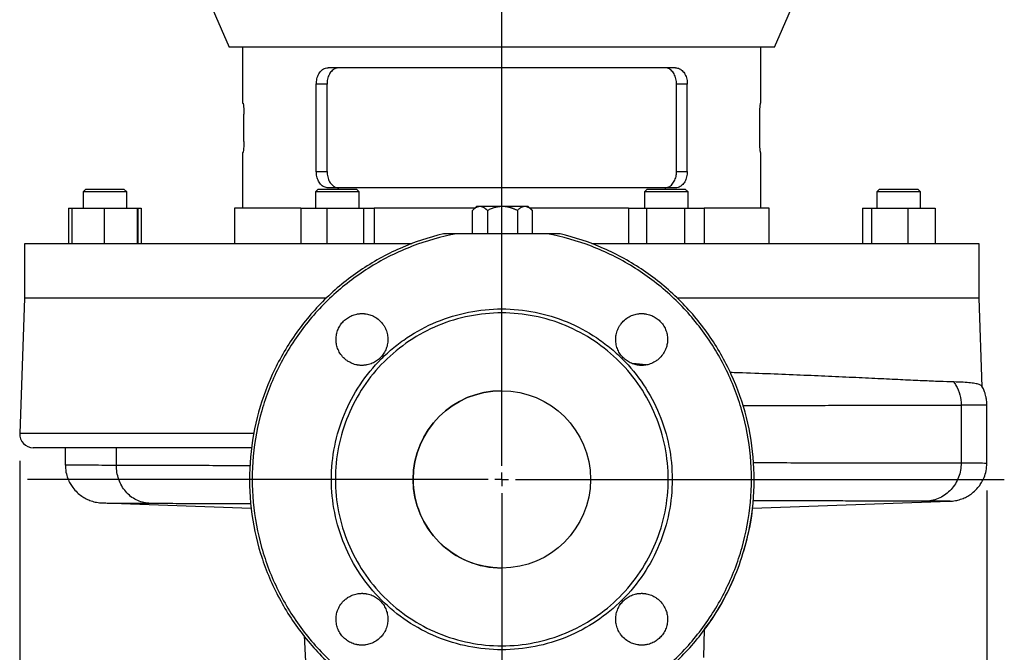
# Model space of a CAD drawing. Units: millimetres. Extents: x -4 to 213, y 0 to 297.
# Drawn here: x 132 to 168, y 135 to 158 of the extents above; entities that cross this region are included whole.
import ezdxf

# ---------------------------------------------------------------- set-up
doc = ezdxf.new("R2010")
doc.units = ezdxf.units.MM
doc.layers.add('FORMAT', color=7, linetype='Continuous')
doc.styles.add('SLDTEXTSTYLE0', font='TXT', dxfattribs={"width": 0.605})
doc.dimstyles.new('SLDDIMSTYLE1', dxfattribs={"dimtxt": 2.5, "dimasz": 2.5, "dimexe": 0, "dimexo": 0.0625, "dimtad": 1, "dimdec": 0, "dimlfac": 10, "dimrnd": 1e-09, "dimzin": 12, "dimdsep": 46, "dimtxsty": 'SLDTEXTSTYLE0', "dimblk1": 'CLOSED', "dimblk2": 'CLOSED', "dimsah": 1, "dimcen": 0.09, "dimadec": 0, "dimazin": 3, "dimtfac": 1, "dimtdec": 0, "dimtofl": 0, "dimtmove": 0, "dimatfit": 3, "dimldrblk": 'CLOSED', "dimfxl": 0, "dimfrac": 2, "dimtolj": 1, "dimtzin": 12, "dimarcsym": 0})

# ---------------------------------------------------------------- blocks, each defined once
blk = doc.blocks.new('_Closed')
at = {"color": 0, "linetype": 'ByBlock', "lineweight": -2}
for p, q in [((-1, 0.166667), (0, 0)), ((-1, 0.166667), (-1, -0.166667)), ((0, 0), (-1, -0.166667)), ((0, 0), (-1, 0))]:
    blk.add_line(p, q, dxfattribs=at)
blk = doc.blocks.new('_D_3')
at = {"layer": 'FORMAT', "color": 7}
for p, q in [((167.311, 141.085), (167.311, 122.237)), ((149.528, 129.503), (149.528, 122.237)), ((149.528, 122.987), (167.311, 122.987))]:
    blk.add_line(p, q, dxfattribs=at)
at = {"layer": 'FORMAT', "color": 7, "xscale": 2.5, "yscale": 2.5, "rotation": 180.0000000000004}
blk.add_blockref('_Closed', (149.528, 122.987, 0), dxfattribs=at)
at = {"layer": 'FORMAT', "color": 7, "xscale": 2.5, "yscale": 2.5}
blk.add_blockref('_Closed', (167.311, 122.987, 0), dxfattribs=at)
at = {"layer": 'FORMAT', "color": 7, "insert": (156.07, 126.209), "char_height": 2.5, "attachment_point": 1, "style": 'SLDTEXTSTYLE0'}
blk.add_mtext('178', dxfattribs=at)
blk = doc.blocks.new('_D_4')
at = {"layer": 'FORMAT', "color": 7}
for p, q in [((131.855, 142.166), (131.855, 122.237)), ((149.528, 129.503), (149.528, 122.237)), ((149.528, 122.987), (131.855, 122.987))]:
    blk.add_line(p, q, dxfattribs=at)
at = {"layer": 'FORMAT', "color": 7, "xscale": 2.5, "yscale": 2.5, "rotation": 180.0000000000004}
blk.add_blockref('_Closed', (131.855, 122.987, 0), dxfattribs=at)
at = {"layer": 'FORMAT', "color": 7, "xscale": 2.5, "yscale": 2.5}
blk.add_blockref('_Closed', (149.528, 122.987, 0), dxfattribs=at)
at = {"layer": 'FORMAT', "color": 7, "insert": (138.343, 126.209), "char_height": 2.5, "attachment_point": 1, "style": 'SLDTEXTSTYLE0'}
blk.add_mtext('177', dxfattribs=at)
blk = doc.blocks.new('SW_CENTERMARKSYMBOL_0')
at = {"layer": 'FORMAT', "color": 0}
for p, q in [((0, 0.5), (0, 57.47)), ((-0.5, 0), (-17.382, 0)), ((0, 0), (-0.25, 0)), ((0, 0), (0, 0.25)), ((0, 0), (0, -0.25)), ((0, 0), (0.25, 0)), ((0.5, 0), (18.421, 0)), ((0, -0.5), (0, -10.984))]:
    blk.add_line(p, q, dxfattribs=at)

msp = doc.modelspace()

# ---------------------------------------------------------------- linework, layer by layer
at = {"color": 7, "linetype": 'Continuous', "lineweight": 25}
for p, q in [((138.2716, 160.2224), (139.5283, 157.3224)), ((159.5283, 157.3224), (160.7849, 160.2224)), ((149.5283, 157.3224), (139.5283, 157.3224)), ((140.0283, 157.3224), (140.0283, 155.2724)), ((159.5283, 157.3224), (149.5283, 157.3224)), ((159.0283, 155.2724), (159.0283, 157.3224)), ((155.8957, 156.5724), (143.1608, 156.5724)), ((142.7283, 152.7724), (142.7283, 155.9724)), ((143.122, 155.9724), (142.7283, 155.9724)), ((143.122, 152.7724), (143.122, 155.9724)), ((155.9346, 152.7724), (155.9346, 155.9724)), ((156.3283, 155.9724), (155.9346, 155.9724)), ((156.3283, 152.7724), (156.3283, 155.9724)), ((140.0283, 155.2724), (140.0415, 155.2724)), ((159.0283, 155.2724), (159.015, 155.2724)), ((140.071, 153.8724), (140.071, 154.8724)), ((158.9855, 153.8724), (158.9855, 154.8724)), ((140.0283, 153.4724), (140.0283, 151.4224)), ((140.0283, 153.4724), (140.0415, 153.4724)), ((159.0283, 153.4724), (159.015, 153.4724)), ((159.0283, 151.4224), (159.0283, 153.4724)), ((142.7283, 152.7724), (143.122, 152.7724)), ((155.9346, 152.7724), (156.3283, 152.7724)), ((134.2772, 152.1224), (134.1772, 152.0224)), ((134.1772, 152.0224), (134.1772, 151.4224)), ((134.9772, 152.0224), (134.1772, 152.0224)), ((134.2772, 152.1224), (134.9772, 152.1224)), ((134.9772, 152.1224), (135.6772, 152.1224)), ((135.7772, 152.0224), (134.9772, 152.0224)), ((135.7772, 152.0224), (135.6772, 152.1224)), ((135.7772, 151.4224), (135.7772, 152.0224)), ((142.801, 152.1224), (142.701, 152.0224)), ((142.701, 152.0224), (142.701, 151.4224)), ((144.0667, 152.0224), (142.701, 152.0224)), ((142.801, 152.1224), (143.996, 152.1224)), ((155.8957, 152.1724), (143.1608, 152.1724)), ((143.996, 152.1224), (144.201, 152.1224)), ((144.301, 152.0224), (144.0667, 152.0224)), ((144.301, 152.0224), (144.201, 152.1224)), ((144.301, 151.4224), (144.301, 152.0224)), ((154.8555, 152.1224), (154.7555, 152.0224)), ((154.7555, 152.0224), (154.7555, 151.4224)), ((156.3555, 152.0224), (154.7555, 152.0224)), ((154.8555, 152.1224), (156.2555, 152.1224)), ((156.3555, 152.0224), (156.2555, 152.1224)), ((156.3555, 151.4224), (156.3555, 152.0224)), ((163.3794, 152.1224), (163.2794, 152.0224)), ((163.2794, 152.0224), (163.2794, 151.4224)), ((164.8794, 152.0224), (163.2794, 152.0224)), ((163.3794, 152.1224), (164.7794, 152.1224)), ((164.8794, 152.0224), (164.7794, 152.1224)), ((164.8794, 151.4224), (164.8794, 152.0224)), ((133.6464, 151.4224), (133.6464, 150.1224)), ((133.6464, 151.4224), (133.7632, 151.4224)), ((133.7632, 151.4224), (133.7632, 150.1224)), ((133.7632, 151.4224), (134.9487, 151.4224)), ((134.9487, 151.4224), (134.9487, 150.1224)), ((134.9487, 151.4224), (136.1627, 151.4224)), ((136.1627, 151.4224), (136.1627, 150.1224)), ((136.1627, 151.4224), (136.1911, 151.4224)), ((136.1911, 151.4224), (136.1911, 150.1224)), ((136.1911, 151.4224), (136.3079, 151.4224)), ((136.3079, 151.4224), (136.3079, 150.1224)), ((139.7283, 151.4224), (139.7283, 150.1224)), ((142.1555, 151.4224), (139.7283, 151.4224)), ((142.1555, 151.4224), (142.1555, 150.1224)), ((142.1555, 151.4224), (143.115, 151.4224)), ((143.115, 151.4224), (143.115, 150.1224)), ((143.115, 151.4224), (144.4605, 151.4224)), ((144.4605, 151.4224), (144.4605, 150.1224)), ((144.4605, 151.4224), (144.8465, 151.4224)), ((144.8465, 151.4224), (144.8465, 150.1224)), ((148.5349, 151.4224), (144.8465, 151.4224)), ((148.6003, 151.4878), (148.4519, 151.3394)), ((148.4526, 150.4871), (148.4526, 151.3401)), ((149.0011, 151.3401), (149.0011, 150.4871)), ((150.0981, 151.3401), (150.0981, 150.4871)), ((150.6473, 151.3394), (150.4989, 151.4878)), ((154.1702, 151.4224), (150.5643, 151.4224)), ((150.6466, 151.3401), (150.6466, 150.4871)), ((154.1702, 151.4224), (154.1702, 150.1224)), ((154.1702, 151.4224), (154.8382, 151.4224)), ((154.8382, 151.4224), (154.8382, 150.1224)), ((154.8382, 151.4224), (156.2236, 151.4224)), ((156.2236, 151.4224), (156.2236, 150.1224)), ((156.2236, 151.4224), (156.9409, 151.4224)), ((156.9409, 151.4224), (156.9409, 150.1224)), ((159.3283, 151.4224), (156.9409, 151.4224)), ((159.3283, 150.1224), (159.3283, 151.4224)), ((162.7486, 151.4224), (162.7486, 150.1224)), ((162.7486, 151.4224), (163.0797, 151.4224)), ((163.0797, 151.4224), (163.0797, 150.1224)), ((163.0797, 151.4224), (164.4104, 151.4224)), ((164.4104, 151.4224), (164.4104, 150.1224)), ((164.4104, 151.4224), (165.4101, 151.4224)), ((165.4101, 151.4224), (165.4101, 150.1224)), ((132.0283, 150.1224), (132.0283, 148.1224)), ((146.2264, 150.1224), (132.0283, 150.1224)), ((167.0283, 150.1224), (152.8301, 150.1224)), ((167.0283, 148.1224), (167.0283, 150.1224)), ((132.0283, 148.1224), (131.8552, 143.1658)), ((143.1029, 148.1224), (132.0283, 148.1224)), ((167.0283, 148.1224), (155.9505, 148.1224)), ((167.1416, 144.8781), (167.0283, 148.1224)), ((154.6604, 145.6992), (154.3533, 145.7176)), ((166.3668, 144.2078), (166.3668, 142.0889)), ((167.3105, 142.0715), (167.3105, 144.2174)), ((140.3426, 142.6487), (132.3546, 142.6487)), ((133.5259, 142.6487), (133.5259, 142.0108)), ((135.3983, 142.0112), (135.3983, 142.6487)), ((134.8992, 140.6229), (140.3398, 140.4329)), ((158.7167, 140.4329), (165.9408, 140.6852)), ((142.2776, 135.7705), (142.5283, 130.9869)), ((156.9323, 134.9592), (156.9596, 136.0024))]:
    msp.add_line(p, q, dxfattribs=at)
at = {"color": 8, "linetype": 'Continuous', "lineweight": 25}
msp.add_line((140.4466, 143.1658), (131.8552, 143.1658), dxfattribs=at)
at = {"color": 7, "linetype": 'Continuous', "lineweight": 25}
msp.add_circle((149.5286, 141.4871), 3.25, dxfattribs=at)
for centre, radius, start, end in [((149.5286, 141.4871), 3.25, 90, 179.99995), ((132.3546, 143.1484), 0.4997, 178, 270), ((149.5286, 141.4871), 3.25, 179.99995, 270)]:
    msp.add_arc(centre, radius, start, end, dxfattribs=at)
for points, knots in [([(142.7283, 155.9724), (142.7329, 156.0398), (142.7421, 156.1747), (142.8147, 156.3545), (142.9232, 156.4901), (143.0455, 156.5621), (143.128, 156.5694), (143.1608, 156.5724)], [0, 0, 0, 0, 0.2146008, 0.4292025, 0.6437658, 0.85818, 1, 1, 1, 1]), ([(143.5554, 156.5724), (143.5054, 156.5658), (143.4056, 156.5525), (143.276, 156.4494), (143.1797, 156.2974), (143.1292, 156.1286), (143.124, 156.0169), (143.122, 155.9724)], [0, 0, 0, 0, 0.2145582, 0.4291304, 0.6434512, 0.8578838, 1, 1, 1, 1]), ([(155.9346, 155.9724), (155.93, 156.0398), (155.9207, 156.1747), (155.8481, 156.3545), (155.7395, 156.4901), (155.617, 156.5621), (155.5342, 156.5694), (155.5012, 156.5724)], [0, 0, 0, 0, 0.214589, 0.429179, 0.6437257, 0.8581045, 1, 1, 1, 1]), ([(155.8957, 156.5724), (155.9455, 156.5657), (156.045, 156.5525), (156.1744, 156.4493), (156.2706, 156.2973), (156.3211, 156.1285), (156.3262, 156.0169), (156.3283, 155.9724)], [0, 0, 0, 0, 0.2145735, 0.4291593, 0.6435221, 0.8579841, 1, 1, 1, 1]), ([(140.0415, 155.2724), (140.0441, 155.2679), (140.0492, 155.2591), (140.0582, 155.1902), (140.0659, 155.0888), (140.0703, 154.9763), (140.0708, 154.9019), (140.071, 154.8724)], [0, 0, 0, 0, 0.2146404, 0.4292862, 0.6438329, 0.8584238, 1, 1, 1, 1]), ([(158.9855, 154.8724), (158.986, 154.9173), (158.9868, 155.0073), (158.9931, 155.1271), (159.0014, 155.2176), (159.0093, 155.2655), (159.0134, 155.2704), (159.015, 155.2724)], [0, 0, 0, 0, 0.2146525, 0.4293054, 0.6439413, 0.8585108, 1, 1, 1, 1]), ([(140.071, 153.8724), (140.0706, 153.8274), (140.0697, 153.7374), (140.0634, 153.6176), (140.0551, 153.5271), (140.0473, 153.4792), (140.0431, 153.4743), (140.0415, 153.4724)], [0, 0, 0, 0, 0.2146525, 0.4293054, 0.6439413, 0.8585108, 1, 1, 1, 1]), ([(159.015, 153.4724), (159.0125, 153.4768), (159.0074, 153.4856), (158.9984, 153.5545), (158.9907, 153.6559), (158.9862, 153.7684), (158.9857, 153.8428), (158.9855, 153.8724)], [0, 0, 0, 0, 0.2146404, 0.4292862, 0.6438329, 0.8584238, 1, 1, 1, 1]), ([(143.1608, 152.1724), (143.1111, 152.179), (143.0115, 152.1922), (142.8822, 152.2954), (142.786, 152.4474), (142.7355, 152.6162), (142.7303, 152.7279), (142.7283, 152.7724)], [0, 0, 0, 0, 0.2145735, 0.4291593, 0.6435221, 0.8579841, 1, 1, 1, 1]), ([(143.122, 152.7724), (143.1266, 152.7049), (143.1358, 152.57), (143.2085, 152.3902), (143.317, 152.2546), (143.4396, 152.1826), (143.5224, 152.1753), (143.5554, 152.1724)], [0, 0, 0, 0, 0.214589, 0.429179, 0.6437257, 0.8581045, 1, 1, 1, 1]), ([(155.5012, 152.1724), (155.5511, 152.179), (155.651, 152.1922), (155.7805, 152.2954), (155.8768, 152.4473), (155.9274, 152.6161), (155.9325, 152.7278), (155.9346, 152.7724)], [0, 0, 0, 0, 0.2145582, 0.4291304, 0.6434512, 0.8578838, 1, 1, 1, 1]), ([(156.3283, 152.7724), (156.3236, 152.7049), (156.3144, 152.57), (156.2418, 152.3902), (156.1334, 152.2546), (156.0111, 152.1826), (155.9286, 152.1753), (155.8957, 152.1724)], [0, 0, 0, 0, 0.2146008, 0.4292025, 0.6437658, 0.85818, 1, 1, 1, 1]), ([(148.7269, 151.4871), (148.7217, 151.487), (148.7114, 151.4868), (148.6959, 151.4852), (148.6804, 151.4827), (148.6648, 151.4791), (148.649, 151.4745), (148.6333, 151.4689), (148.6174, 151.4623), (148.6015, 151.4547), (148.5801, 151.4431), (148.553, 151.426), (148.5202, 151.4016), (148.4865, 151.373), (148.4641, 151.3512), (148.4526, 151.3401)], [0, 0, 0, 0, 0.0537692, 0.1078563, 0.1623185, 0.2172117, 0.2725907, 0.3285086, 0.3850172, 0.4421665, 0.500005, 0.6169453, 0.7390733, 0.8666747, 1, 1, 1, 1]), ([(148.7269, 151.4871), (148.7219, 151.4871), (148.7118, 151.4871), (148.6979, 151.4871), (148.6848, 151.4871), (148.6685, 151.487), (148.6504, 151.487), (148.6323, 151.4871), (148.62, 151.4871), (148.6124, 151.487), (148.6062, 151.487), (148.6008, 151.4871), (148.6, 151.4871), (148.5996, 151.4871)], [0, 0, 0, 0, 0.0614088, 0.1228178, 0.1842269, 0.2456365, 0.3684659, 0.4912943, 0.6187122, 0.6868079, 0.7456044, 0.8728028, 1, 1, 1, 1]), ([(149.0011, 151.3401), (148.9945, 151.3466), (148.9815, 151.3594), (148.962, 151.3772), (148.9427, 151.3938), (148.9237, 151.4089), (148.905, 151.4227), (148.8865, 151.435), (148.8648, 151.4482), (148.8397, 151.4611), (148.8112, 151.4727), (148.7829, 151.4809), (148.7548, 151.4861), (148.7361, 151.4867), (148.7269, 151.4871)], [0, 0, 0, 0, 0.0768723, 0.1518542, 0.2249887, 0.2963219, 0.3659037, 0.4337877, 0.5000318, 0.6036062, 0.7050879, 0.8047714, 0.9029671, 1, 1, 1, 1]), ([(149.5496, 151.4871), (149.5394, 151.4871), (149.5191, 151.4871), (149.4885, 151.4871), (149.4581, 151.4871), (149.4176, 151.487), (149.3673, 151.487), (149.307, 151.4871), (149.2471, 151.4871), (149.168, 151.487), (149.0921, 151.4871), (149.0205, 151.4871), (148.952, 151.487), (148.8739, 151.4871), (148.8059, 151.487), (148.7631, 151.4871), (148.7411, 151.4871), (148.7308, 151.4871), (148.7269, 151.4871)], [0, 0, 0, 0, 0.0307115, 0.0614231, 0.0921348, 0.1228467, 0.1842755, 0.2457039, 0.3094276, 0.3728797, 0.500036, 0.5637597, 0.6272117, 0.7543681, 0.8771358, 0.9384329, 0.9766646, 1, 1, 1, 1]), ([(149.5496, 151.4871), (149.5393, 151.487), (149.5187, 151.4868), (149.4878, 151.4852), (149.4566, 151.4827), (149.4254, 151.4791), (149.3939, 151.4745), (149.3624, 151.4689), (149.3307, 151.4623), (149.2988, 151.4547), (149.256, 151.4431), (149.2019, 151.426), (149.1363, 151.4016), (149.0688, 151.373), (149.024, 151.3512), (149.0011, 151.3401)], [0, 0, 0, 0, 0.05376917, 0.10785629, 0.16231849, 0.21721174, 0.2725907, 0.3285086, 0.38501717, 0.4421665, 0.50000505, 0.61694527, 0.7390733, 0.86667474, 1, 1, 1, 1]), ([(150.0981, 151.3401), (150.0849, 151.3466), (150.0589, 151.3594), (150.0198, 151.3772), (149.9813, 151.3938), (149.9433, 151.4089), (149.9058, 151.4227), (149.8689, 151.435), (149.8255, 151.4482), (149.7753, 151.4611), (149.7182, 151.4727), (149.6616, 151.4809), (149.6054, 151.4861), (149.5681, 151.4867), (149.5496, 151.4871)], [0, 0, 0, 0, 0.0768723, 0.1518542, 0.2249887, 0.2963219, 0.3659037, 0.4337877, 0.5000318, 0.6036062, 0.7050879, 0.8047714, 0.9029671, 1, 1, 1, 1]), ([(150.3723, 151.4871), (150.3671, 151.4871), (150.3568, 151.4871), (150.3402, 151.4871), (150.3229, 151.4871), (150.2987, 151.487), (150.2665, 151.487), (150.2243, 151.4871), (150.1789, 151.4871), (150.1138, 151.487), (150.0435, 151.4871), (149.9691, 151.4871), (149.8922, 151.487), (149.7934, 151.4871), (149.6918, 151.487), (149.6184, 151.4871), (149.5777, 151.4871), (149.5573, 151.4871), (149.5496, 151.4871)], [0, 0, 0, 0, 0.0307115, 0.0614231, 0.0921348, 0.1228467, 0.1842755, 0.2457039, 0.3094276, 0.3728797, 0.500036, 0.5637597, 0.6272117, 0.7543681, 0.8771358, 0.9384329, 0.9766646, 1, 1, 1, 1]), ([(150.3723, 151.4871), (150.3672, 151.487), (150.3569, 151.4868), (150.3414, 151.4852), (150.3258, 151.4827), (150.3102, 151.4791), (150.2945, 151.4745), (150.2787, 151.4689), (150.2629, 151.4623), (150.2469, 151.4547), (150.2255, 151.4431), (150.1985, 151.4261), (150.1657, 151.4016), (150.132, 151.3731), (150.1095, 151.3512), (150.0981, 151.3401)], [0, 0, 0, 0, 0.0537507, 0.1078241, 0.1622774, 0.2171664, 0.2725458, 0.3284689, 0.3849872, 0.4421509, 0.5000082, 0.6169059, 0.7390191, 0.8666336, 1, 1, 1, 1]), ([(150.6466, 151.3401), (150.64, 151.3466), (150.627, 151.3594), (150.6074, 151.3772), (150.5881, 151.3938), (150.5692, 151.4089), (150.5504, 151.4227), (150.532, 151.435), (150.5103, 151.4482), (150.4852, 151.4611), (150.4566, 151.4727), (150.4283, 151.4809), (150.4002, 151.4861), (150.3816, 151.4867), (150.3723, 151.4871)], [0, 0, 0, 0, 0.0768806, 0.151868, 0.2250051, 0.2963381, 0.3659167, 0.4337947, 0.50003, 0.6036118, 0.7050975, 0.8047813, 0.9029739, 1, 1, 1, 1]), ([(150.4996, 151.4871), (150.4996, 151.4871), (150.4994, 151.4871), (150.498, 151.4871), (150.495, 151.487), (150.4876, 151.487), (150.4691, 151.4871), (150.4355, 151.487), (150.405, 151.4871), (150.3862, 151.4871), (150.3761, 151.4871), (150.3723, 151.4871)], [0, 0, 0, 0, 0.0372908, 0.1274671, 0.19557654, 0.25439373, 0.50871662, 0.75426188, 0.87686096, 0.95332731, 1, 1, 1, 1]), ([(147.3923, 150.4871), (146.8469, 150.3576), (146.3134, 150.1785), (145.2874, 149.7267), (144.795, 149.4541), (143.8677, 148.8243), (143.4327, 148.4671), (142.6345, 147.68), (142.2713, 147.2501), (141.6285, 146.3317), (141.349, 145.8432), (140.8828, 144.8237), (140.6962, 144.2927), (140.4221, 143.2057), (140.3345, 142.6497), (140.2614, 141.5311), (140.2758, 140.9685), (140.4061, 139.8551), (140.522, 139.3043), (140.8515, 138.2328), (141.065, 137.7121), (141.5828, 136.7178), (141.887, 136.2442), (142.5759, 135.3599), (142.9607, 134.9492), (143.7982, 134.204), (144.2509, 133.8696), (145.2093, 133.2881), (145.715, 133.041), (146.7627, 132.6424), (147.3047, 132.4908), (148.4073, 132.2882), (148.9678, 132.2371), (150.0888, 132.2371), (150.6493, 132.2882), (151.7518, 132.4908), (152.2938, 132.6424), (153.3416, 133.041), (153.8473, 133.2881), (154.8057, 133.8696), (155.2583, 134.204), (156.0958, 134.9492), (156.4806, 135.3599), (157.1696, 136.2442), (157.4737, 136.7178), (157.9915, 137.7121), (158.205, 138.2328), (158.5345, 139.3043), (158.6504, 139.8551), (158.7807, 140.9685), (158.7951, 141.5311), (158.722, 142.6497), (158.6345, 143.2057), (158.3603, 144.2927), (158.1737, 144.8237), (157.7076, 145.8432), (157.4281, 146.3317), (156.7853, 147.2501), (156.422, 147.68), (155.6238, 148.4671), (155.1889, 148.8243), (154.2615, 149.4541), (153.7691, 149.7267), (152.7432, 150.1785), (152.2096, 150.3576), (151.6643, 150.4871)], [0, 0, 0, 0, 0.03125, 0.03125, 0.0625, 0.0625, 0.09375, 0.09375, 0.125, 0.125, 0.15625, 0.15625, 0.1875, 0.1875, 0.21875, 0.21875, 0.25, 0.25, 0.28125, 0.28125, 0.3125, 0.3125, 0.34375, 0.34375, 0.375, 0.375, 0.40625, 0.40625, 0.4375, 0.4375, 0.46875, 0.46875, 0.5, 0.5, 0.53125, 0.53125, 0.5625, 0.5625, 0.59375, 0.59375, 0.625, 0.625, 0.65625, 0.65625, 0.6875, 0.6875, 0.71875, 0.71875, 0.75, 0.75, 0.78125, 0.78125, 0.8125, 0.8125, 0.84375, 0.84375, 0.875, 0.875, 0.90625, 0.90625, 0.9375, 0.9375, 0.96875, 0.96875, 1, 1, 1, 1]), ([(147.8639, 150.4871), (147.3099, 150.3846), (146.2184, 150.0765), (144.9489, 149.4468), (144.0167, 148.8104), (143.364, 148.2703), (142.7641, 147.6721), (142.0417, 146.8049), (141.2937, 145.6009), (140.6778, 144.0168), (140.3635, 142.3463), (140.3618, 140.6466), (140.6726, 138.9755), (141.2854, 137.39), (142.1792, 135.9443), (143.3237, 134.6875), (144.6797, 133.6626), (146.201, 132.9045), (147.8358, 132.4391), (149.5283, 132.2821), (151.2208, 132.4391), (152.8555, 132.9045), (154.3769, 133.6626), (155.7329, 134.6875), (156.8773, 135.9443), (157.7712, 137.39), (158.3839, 138.9755), (158.6947, 140.6466), (158.693, 142.3463), (158.3787, 144.0168), (157.7629, 145.6009), (157.0149, 146.8049), (156.2925, 147.6721), (155.6925, 148.2703), (155.0399, 148.8104), (154.1077, 149.4468), (152.8381, 150.0765), (151.7467, 150.3846), (151.1927, 150.4871)], [0, 0, 0, 0, 17.0094697, 34.0189393, 42.5327705, 51.0466017, 59.5604329, 68.074264, 85.0837337, 102.0932034, 119.102673, 136.1121427, 153.1216124, 170.131082, 187.1405517, 204.1500214, 221.159491, 238.1689607, 255.1784304, 272.1879, 289.1973697, 306.2068394, 323.2163091, 340.2257787, 357.2352484, 374.2447181, 391.2541877, 408.2636574, 425.2731271, 442.2825967, 459.2920664, 476.3015361, 484.8153672, 493.3291984, 501.8430296, 510.3568608, 527.3663304, 544.3758001, 544.3758001, 544.3758001, 544.3758001]), ([(147.8639, 150.4871), (147.8473, 150.4871), (147.8153, 150.4871), (147.7688, 150.4871), (147.7257, 150.4871), (147.6858, 150.4871), (147.6493, 150.4871), (147.6143, 150.4871), (147.5807, 150.4871), (147.5486, 150.4871), (147.5194, 150.4871), (147.4932, 150.487), (147.4699, 150.487), (147.4495, 150.4871), (147.4322, 150.4871), (147.4179, 150.4871), (147.4067, 150.4871), (147.3986, 150.487), (147.3933, 150.487), (147.3926, 150.487), (147.3923, 150.487)], [0, 0, 0, 0, 0.0996435, 0.1927985, 0.2794458, 0.3595683, 0.4331528, 0.5001931, 0.5714713, 0.6368917, 0.6964733, 0.7502478, 0.7992911, 0.8426718, 0.8805157, 0.9130212, 0.9405024, 0.963475, 0.9828217, 1, 1, 1, 1]), ([(149.5283, 150.4871), (149.3902, 150.4871), (149.114, 150.4871), (148.6986, 150.4871), (148.2819, 150.4871), (148.0033, 150.4871), (147.8639, 150.4871)], [0, 0, 0, 0, 0.2488627, 0.4979052, 0.7486672, 1, 1, 1, 1]), ([(151.1927, 150.4871), (151.0532, 150.4871), (150.7747, 150.4871), (150.3579, 150.4871), (149.9426, 150.4871), (149.6663, 150.4871), (149.5283, 150.4871)], [0, 0, 0, 0, 0.2513313, 0.5020948, 0.7511358, 1, 1, 1, 1]), ([(151.6643, 150.487), (151.6642, 150.487), (151.664, 150.487), (151.6623, 150.487), (151.6597, 150.487), (151.656, 150.487), (151.6514, 150.4871), (151.6457, 150.4871), (151.639, 150.4871), (151.6313, 150.4871), (151.6226, 150.4871), (151.6128, 150.4871), (151.6021, 150.4871), (151.5903, 150.487), (151.5775, 150.487), (151.5601, 150.487), (151.5371, 150.4871), (151.508, 150.4871), (151.4758, 150.4871), (151.4301, 150.4871), (151.3675, 150.4871), (151.2845, 150.4871), (151.2247, 150.4871), (151.1927, 150.4871)], [0, 0, 0, 0, 0.0096945, 0.0198341, 0.0307689, 0.0427791, 0.0560763, 0.0708168, 0.0871148, 0.1050548, 0.1247004, 0.1461011, 0.1692946, 0.1943099, 0.2211694, 0.249891, 0.3036494, 0.3632193, 0.4286323, 0.4999074, 0.6404959, 0.8072324, 1, 1, 1, 1]), ([(149.5283, 135.241), (149.1195, 135.241), (148.3019, 135.3215), (147.1226, 135.6793), (146.0358, 136.2602), (145.0832, 137.042), (144.3014, 137.9946), (143.7205, 139.0814), (143.3627, 140.2607), (143.2419, 141.4871), (143.3627, 142.7135), (143.7205, 143.8928), (144.3013, 144.9795), (144.9533, 145.7739), (145.5594, 146.3231), (146.2163, 146.8104), (147.1228, 147.295), (148.3015, 147.6526), (149.1201, 147.7331), (149.5283, 147.7331)], [0, 0, 0, 0, 12.071619, 24.1432379, 36.2148569, 48.2864758, 60.3580948, 72.4297137, 84.5013327, 96.5729517, 108.6445706, 120.7161896, 132.7878085, 144.8594275, 150.9025161, 156.9456048, 169.0172237, 181.0888427, 193.1604616, 193.1604616, 193.1604616, 193.1604616]), ([(149.5283, 147.7331), (149.9364, 147.7331), (150.755, 147.6526), (151.9337, 147.295), (152.8402, 146.8104), (153.4971, 146.3231), (154.1032, 145.7739), (154.7553, 144.9795), (155.3361, 143.8928), (155.6938, 142.7135), (155.8146, 141.4871), (155.6938, 140.2607), (155.3361, 139.0814), (154.7552, 137.9946), (153.9734, 137.042), (153.0208, 136.2602), (151.9339, 135.6793), (150.7547, 135.3215), (149.9371, 135.241), (149.5283, 135.241)], [193.1604616, 193.1604616, 193.1604616, 193.1604616, 205.2320806, 217.3036996, 229.3753185, 235.4184072, 241.4614958, 253.5331148, 265.6047337, 277.6763527, 289.7479716, 301.8195906, 313.8912095, 325.9628285, 338.0344475, 350.1060664, 362.1776854, 374.2493043, 386.3209233, 386.3209233, 386.3209233, 386.3209233]), ([(149.5283, 147.5871), (149.129, 147.5871), (148.7298, 147.5477), (147.9466, 147.392), (147.5628, 147.2755), (146.825, 146.9699), (146.4712, 146.7808), (145.8073, 146.3372), (145.4972, 146.0827), (144.9326, 145.5181), (144.6781, 145.208), (144.2345, 144.5441), (144.0454, 144.1903), (143.7398, 143.4526), (143.6234, 143.0687), (143.4676, 142.2855), (143.4283, 141.8863), (143.4283, 141.0878), (143.4676, 140.6886), (143.6234, 139.9054), (143.7398, 139.5216), (144.0454, 138.7838), (144.2345, 138.43), (144.6781, 137.7661), (144.9326, 137.456), (145.4972, 136.8914), (145.8073, 136.6369), (146.4712, 136.1933), (146.825, 136.0042), (147.5628, 135.6986), (147.9466, 135.5822), (148.7298, 135.4264), (149.129, 135.3871), (149.5283, 135.3871)], [0, 0, 0, 0, 0.0625, 0.0625, 0.125, 0.125, 0.1875, 0.1875, 0.25, 0.25, 0.3125, 0.3125, 0.375, 0.375, 0.4375, 0.4375, 0.5, 0.5, 0.5625, 0.5625, 0.625, 0.625, 0.6875, 0.6875, 0.75, 0.75, 0.8125, 0.8125, 0.875, 0.875, 0.9375, 0.9375, 1, 1, 1, 1]), ([(144.4018, 145.6636), (144.3922, 145.6637), (144.3731, 145.6638), (144.3444, 145.6652), (144.3157, 145.6673), (144.287, 145.6704), (144.2584, 145.6743), (144.2066, 145.683), (144.1322, 145.7008), (144.0393, 145.7336), (143.9453, 145.7782), (143.8639, 145.8285), (143.7904, 145.8849), (143.6972, 145.9699), (143.5928, 146.1013), (143.5061, 146.2788), (143.4609, 146.4503), (143.4465, 146.6252), (143.4646, 146.8042), (143.5207, 146.9849), (143.6092, 147.1481), (143.7258, 147.2894), (143.8433, 147.3863), (143.9476, 147.4497), (144.0315, 147.4901), (144.1195, 147.5223), (144.1959, 147.542), (144.2583, 147.5531), (144.306, 147.5591), (144.3538, 147.5629), (144.3858, 147.5634), (144.4017, 147.5636)], [0, 0, 0, 0, 0.0096219, 0.0192499, 0.0288935, 0.0385622, 0.0482658, 0.0580137, 0.0913557, 0.1250993, 0.1569686, 0.1958984, 0.221122, 0.2501776, 0.32266, 0.3884661, 0.447589, 0.5000225, 0.5642898, 0.6273552, 0.6892197, 0.749884, 0.8105474, 0.8415155, 0.872485, 0.9040647, 0.9356287, 0.9517606, 0.9678442, 0.9839129, 1, 1, 1, 1]), ([(144.4017, 147.5636), (144.4122, 147.5635), (144.4331, 147.5633), (144.4644, 147.5617), (144.4956, 147.5591), (144.5267, 147.5555), (144.5765, 147.5481), (144.6443, 147.5335), (144.7319, 147.506), (144.8193, 147.4688), (144.9397, 147.4021), (145.0453, 147.3182), (145.1304, 147.225), (145.1869, 147.1514), (145.2371, 147.07), (145.2958, 146.9463), (145.3404, 146.7957), (145.3578, 146.6051), (145.3381, 146.4173), (145.2796, 146.2347), (145.1907, 146.0745), (145.077, 145.9378), (144.9635, 145.8435), (144.8619, 145.7808), (144.7787, 145.7399), (144.6907, 145.7069), (144.6133, 145.6865), (144.5498, 145.6747), (144.5008, 145.6684), (144.4514, 145.6643), (144.4183, 145.6638), (144.4018, 145.6636)], [0, 0, 0, 0, 0.0105347, 0.0210418, 0.0315312, 0.0420128, 0.0524965, 0.0821727, 0.1116837, 0.144779, 0.1775727, 0.2500437, 0.2791386, 0.3043901, 0.3433413, 0.3751162, 0.4420841, 0.5000386, 0.5667494, 0.6306302, 0.6916766, 0.749889, 0.8085722, 0.8391968, 0.8698454, 0.9017054, 0.9336468, 0.9501914, 0.96673, 0.9833155, 1, 1, 1, 1]), ([(149.5283, 135.3871), (149.9275, 135.3871), (150.3267, 135.4264), (151.1099, 135.5822), (151.4938, 135.6986), (152.2315, 136.0042), (152.5853, 136.1933), (153.2492, 136.6369), (153.5593, 136.8914), (154.1239, 137.456), (154.3784, 137.7661), (154.822, 138.43), (155.0111, 138.7838), (155.3167, 139.5216), (155.4332, 139.9054), (155.5889, 140.6886), (155.6283, 141.0878), (155.6283, 141.8863), (155.5889, 142.2855), (155.4332, 143.0687), (155.3167, 143.4526), (155.0111, 144.1903), (154.822, 144.5441), (154.3784, 145.208), (154.1239, 145.5181), (153.5593, 146.0827), (153.2492, 146.3372), (152.5853, 146.7808), (152.2315, 146.9699), (151.4938, 147.2755), (151.1099, 147.392), (150.3267, 147.5477), (149.9275, 147.5871), (149.5283, 147.5871)], [0, 0, 0, 0, 0.0625, 0.0625, 0.125, 0.125, 0.1875, 0.1875, 0.25, 0.25, 0.3125, 0.3125, 0.375, 0.375, 0.4375, 0.4375, 0.5, 0.5, 0.5625, 0.5625, 0.625, 0.625, 0.6875, 0.6875, 0.75, 0.75, 0.8125, 0.8125, 0.875, 0.875, 0.9375, 0.9375, 1, 1, 1, 1]), ([(154.6548, 145.6636), (154.6453, 145.6637), (154.6263, 145.6638), (154.598, 145.6651), (154.5698, 145.6672), (154.5418, 145.6702), (154.5139, 145.674), (154.4861, 145.6786), (154.4365, 145.6883), (154.3659, 145.7069), (154.2779, 145.7399), (154.1947, 145.7808), (154.0931, 145.8435), (153.9791, 145.9381), (153.8651, 146.0755), (153.7763, 146.2362), (153.7183, 146.4185), (153.6988, 146.6056), (153.7162, 146.7957), (153.7607, 146.9462), (153.8193, 147.0699), (153.8696, 147.1512), (153.9261, 147.2249), (154.0112, 147.3182), (154.1169, 147.4021), (154.2373, 147.4688), (154.3247, 147.506), (154.4123, 147.5335), (154.4869, 147.5495), (154.5505, 147.5583), (154.6025, 147.5628), (154.6374, 147.5633), (154.6548, 147.5636)], [0, 0, 0, 0, 0.0095457, 0.019052, 0.0285285, 0.0379849, 0.0474311, 0.0568769, 0.0663322, 0.0982676, 0.130125, 0.1607766, 0.1914073, 0.2501173, 0.3088287, 0.3700401, 0.4337523, 0.4999658, 0.5579304, 0.6248882, 0.656589, 0.6955587, 0.7208334, 0.7499607, 0.822437, 0.855228, 0.8883278, 0.9178353, 0.9475131, 0.9649799, 0.9824602, 1, 1, 1, 1]), ([(154.6548, 147.5636), (154.6655, 147.5635), (154.6868, 147.5633), (154.7187, 147.5616), (154.7505, 147.5589), (154.7823, 147.5552), (154.8139, 147.5504), (154.8658, 147.5406), (154.9371, 147.5223), (155.025, 147.4901), (155.1089, 147.4497), (155.2132, 147.3863), (155.3307, 147.2894), (155.4473, 147.1481), (155.5358, 146.985), (155.592, 146.8042), (155.6101, 146.6252), (155.5956, 146.4503), (155.5504, 146.2789), (155.4638, 146.1013), (155.3592, 145.9698), (155.266, 145.8848), (155.1924, 145.8283), (155.111, 145.7781), (155.0171, 145.7336), (154.9244, 145.7008), (154.8406, 145.6808), (154.7697, 145.67), (154.7123, 145.6646), (154.6739, 145.6639), (154.6548, 145.6636)], [0, 0, 0, 0, 0.0107283, 0.0214436, 0.032156, 0.0428753, 0.0536114, 0.064374, 0.0959354, 0.1275171, 0.1584844, 0.1894546, 0.2501185, 0.3107682, 0.3726286, 0.4357007, 0.4999698, 0.5523975, 0.6115217, 0.6773364, 0.7498577, 0.7789552, 0.8042071, 0.8431529, 0.8749089, 0.9086277, 0.9419529, 0.9614145, 0.9807379, 1, 1, 1, 1]), ([(154.8081, 145.6798), (154.6515, 145.6989), (154.4923, 145.7184), (154.3302, 145.7257), (154.3276, 145.7258)], [0, 0, 0, 0, 0.983518, 1, 1, 1, 1]), ([(166.0956, 145.0578), (165.9293, 145.0626), (165.5956, 145.0722), (164.9675, 145.0984), (164.2495, 145.1314), (163.432, 145.1706), (162.5185, 145.2142), (161.5288, 145.2599), (160.4824, 145.3054), (159.3764, 145.3497), (158.509, 145.3824), (157.9933, 145.3991), (157.8904, 145.4025)], [0, 0, 0, 0, 0.1077479, 0.2161778, 0.3242635, 0.4323495, 0.5432588, 0.6541683, 0.7596069, 0.8650456, 0.9730858, 1, 1, 1, 1]), ([(167.1289, 144.8929), (167.1282, 144.8966), (167.1241, 144.9216), (167.0605, 144.9546), (166.9297, 144.9953), (166.7212, 145.0248), (166.451, 145.0465), (166.2141, 145.0541), (166.0956, 145.0578)], [0, 0, 0, 0, 0.0313413, 0.2100671, 0.4060008, 0.6019352, 0.8009675, 1, 1, 1, 1]), ([(166.0956, 145.0578), (166.1244, 145.0178), (166.2188, 144.8711), (166.334, 144.5892), (166.3668, 144.3345), (166.3668, 144.2078)], [0, 0, 0, 0, 1.5069972, 5.3072351, 9.1074729, 9.1074729, 9.1074729, 9.1074729]), ([(167.3105, 144.2059), (167.3084, 144.2684), (167.3047, 144.3767), (167.279, 144.5131), (167.2498, 144.6245), (167.2073, 144.7423), (167.1688, 144.837), (167.1346, 144.889), (167.1311, 144.8943)], [0, 0, 0, 0, 0.26034863, 0.45089327, 0.57769863, 0.7403734, 0.97348063, 1, 1, 1, 1]), ([(133.5259, 142.0362), (133.5306, 141.9414), (133.5392, 141.7648), (133.6102, 141.5286), (133.6978, 141.3424), (133.8109, 141.168), (133.9509, 141.0096), (134.1225, 140.8707), (134.3012, 140.7653), (134.4858, 140.6898), (134.6875, 140.638), (134.8201, 140.6283), (134.8912, 140.6232)], [0, 0, 0, 0, 0.1203391, 0.2240366, 0.3110631, 0.3814084, 0.4876251, 0.578308, 0.6626351, 0.7588122, 0.8706939, 1, 1, 1, 1]), ([(136.5859, 140.6121), (136.5072, 140.6152), (136.35, 140.6387), (136.1249, 140.7244), (135.9182, 140.8573), (135.7377, 141.0327), (135.59, 141.244), (135.4805, 141.4835), (135.4132, 141.7424), (135.3982, 141.9218), (135.3983, 142.0112)], [0, 0, 0, 0, 2.6837759, 5.3675517, 8.0513276, 10.7351033, 13.4188791, 16.1026549, 18.7864306, 21.4702063, 21.4702063, 21.4702063, 21.4702063]), ([(166.3668, 142.0889), (166.3668, 141.9994), (166.3506, 141.8201), (166.2782, 141.5612), (166.1606, 141.3217), (166.0021, 141.1104), (165.8084, 140.935), (165.5868, 140.8021), (165.3454, 140.7164), (165.1769, 140.6929), (165.0926, 140.6898)], [0, 0, 0, 0, 2.6837261, 5.3674522, 8.0511783, 10.7349045, 13.4186307, 16.1023569, 18.7860831, 21.4698094, 21.4698094, 21.4698094, 21.4698094]), ([(165.9496, 140.6855), (166.0174, 140.6904), (166.1461, 140.6998), (166.3407, 140.7488), (166.5206, 140.8205), (166.6936, 140.9192), (166.8657, 141.0531), (167.0079, 141.2076), (167.1251, 141.3805), (167.2174, 141.5672), (167.2939, 141.8072), (167.3047, 141.9879), (167.3105, 142.0853)], [0, 0, 0, 0, 0.1159533, 0.2201809, 0.3138211, 0.3988722, 0.4903522, 0.6001512, 0.6725922, 0.7633925, 0.872533, 1, 1, 1, 1]), ([(156.9596, 136.0019), (157.0262, 136.0853), (157.3259, 136.4608), (157.7472, 137.2084), (158.2146, 138.2289), (158.53, 139.3047), (158.6958, 140.0459), (158.7167, 140.4259), (158.7171, 140.4329)], [0, 0, 0, 0, 0.066367, 0.2986773, 0.5309876, 0.7632979, 0.9956081, 1, 1, 1, 1]), ([(144.4018, 135.4105), (144.3911, 135.4106), (144.3698, 135.4109), (144.3379, 135.4125), (144.306, 135.4152), (144.2743, 135.4189), (144.2426, 135.4238), (144.1908, 135.4335), (144.1195, 135.4518), (144.0316, 135.484), (143.9477, 135.5244), (143.8434, 135.5878), (143.7259, 135.6848), (143.6093, 135.826), (143.5207, 135.9892), (143.4646, 136.1699), (143.4465, 136.3489), (143.4609, 136.5238), (143.5061, 136.6953), (143.5927, 136.8728), (143.6972, 137.0042), (143.7903, 137.0891), (143.8637, 137.1455), (143.9451, 137.1958), (144.0392, 137.2404), (144.1321, 137.2733), (144.2159, 137.2933), (144.2868, 137.3041), (144.3443, 137.3095), (144.3826, 137.3102), (144.4017, 137.3105)], [0, 0, 0, 0, 0.01072668, 0.02144043, 0.03215118, 0.04286887, 0.05360336, 0.06436441, 0.09592438, 0.12750462, 0.15847386, 0.189446, 0.2501204, 0.31077233, 0.3726327, 0.43570246, 0.49998244, 0.55241588, 0.61153888, 0.67734524, 0.74982793, 0.77882318, 0.80400368, 0.84289897, 0.87490588, 0.90862793, 0.94195614, 0.96141661, 0.98073899, 1, 1, 1, 1]), ([(144.4017, 137.3105), (144.4112, 137.3105), (144.4302, 137.3103), (144.4585, 137.309), (144.4867, 137.3069), (144.5148, 137.304), (144.5427, 137.3002), (144.5705, 137.2956), (144.6201, 137.2859), (144.6906, 137.2673), (144.7786, 137.2342), (144.8619, 137.1934), (144.9635, 137.1306), (145.0774, 137.0361), (145.1915, 136.8987), (145.2802, 136.7379), (145.3383, 136.5557), (145.3578, 136.3686), (145.3404, 136.1785), (145.2958, 136.0279), (145.2371, 135.9041), (145.1868, 135.8227), (145.1303, 135.7491), (145.0453, 135.6559), (144.9397, 135.5721), (144.8193, 135.5053), (144.7319, 135.4681), (144.6443, 135.4406), (144.5697, 135.4246), (144.506, 135.4158), (144.454, 135.4114), (144.4192, 135.4108), (144.4018, 135.4105)], [0, 0, 0, 0, 0.00954683, 0.01905422, 0.02853181, 0.03798935, 0.04743665, 0.05688355, 0.06633993, 0.09827653, 0.13013512, 0.16078517, 0.19141436, 0.25011604, 0.30882959, 0.37004246, 0.4337554, 0.49995868, 0.55793016, 0.62485509, 0.65671761, 0.69566786, 0.72090768, 0.74996586, 0.82242744, 0.85521554, 0.88831245, 0.91782151, 0.94750094, 0.9649718, 0.98245612, 1, 1, 1, 1]), ([(154.6548, 135.4105), (154.6443, 135.4106), (154.6234, 135.4108), (154.5921, 135.4125), (154.5609, 135.415), (154.5298, 135.4186), (154.48, 135.4261), (154.4122, 135.4406), (154.3246, 135.4681), (154.2372, 135.5053), (154.1168, 135.5721), (154.0112, 135.656), (153.9262, 135.7491), (153.8698, 135.8226), (153.8195, 135.904), (153.7607, 136.0278), (153.7162, 136.1784), (153.6988, 136.3686), (153.7183, 136.5557), (153.7763, 136.7379), (153.8651, 136.8987), (153.9791, 137.0361), (154.0931, 137.1306), (154.1947, 137.1934), (154.2779, 137.2342), (154.3659, 137.2673), (154.4433, 137.2877), (154.5068, 137.2994), (154.5558, 137.3058), (154.6052, 137.3098), (154.6382, 137.3103), (154.6548, 137.3105)], [0, 0, 0, 0, 0.01053647, 0.02104528, 0.03153633, 0.04201958, 0.052505, 0.08218264, 0.11169495, 0.144789, 0.17758111, 0.25004358, 0.27909491, 0.30431529, 0.34324165, 0.37511622, 0.44206224, 0.50003989, 0.56624931, 0.62995991, 0.69117218, 0.74988688, 0.8085888, 0.83921669, 0.86986847, 0.9017258, 0.93366429, 0.95020456, 0.96673884, 0.98331991, 1, 1, 1, 1]), ([(154.6548, 137.3105), (154.6644, 137.3105), (154.6835, 137.3103), (154.7122, 137.3089), (154.7409, 137.3068), (154.7696, 137.3037), (154.7983, 137.2998), (154.85, 137.2911), (154.9244, 137.2733), (155.0171, 137.2405), (155.1111, 137.196), (155.1924, 137.1458), (155.266, 137.0893), (155.3593, 137.0042), (155.4638, 136.8728), (155.5504, 136.6953), (155.5956, 136.5238), (155.61, 136.3494), (155.5921, 136.1711), (155.5365, 135.9907), (155.448, 135.8269), (155.3311, 135.6851), (155.2132, 135.5878), (155.1089, 135.5244), (155.025, 135.484), (154.937, 135.4518), (154.8606, 135.4322), (154.7982, 135.421), (154.7505, 135.415), (154.7027, 135.4112), (154.6708, 135.4108), (154.6548, 135.4105)], [0, 0, 0, 0, 0.00962673, 0.01925954, 0.02890799, 0.03858166, 0.04829014, 0.05804301, 0.09137029, 0.12509881, 0.15684775, 0.19580762, 0.22106887, 0.25017712, 0.3226669, 0.38847539, 0.44759554, 0.50002113, 0.5638077, 0.62671405, 0.68873934, 0.74988462, 0.81055765, 0.84152718, 0.87249824, 0.90407624, 0.93563849, 0.95176792, 0.96784912, 0.98391531, 1, 1, 1, 1])]:
    msp.add_open_spline(points, degree=3, knots=knots, dxfattribs=at)
at = {"color": 8, "linetype": 'Continuous', "lineweight": 25}
for points, knots in [([(158.356, 144.1942), (158.4361, 144.1944), (158.9495, 144.1955), (159.8299, 144.1972), (160.9804, 144.1995), (162.035, 144.2014), (162.9979, 144.2032), (163.8653, 144.2046), (164.6374, 144.2058), (165.3117, 144.2068), (165.8968, 144.2074), (166.211, 144.2077), (166.3668, 144.2078)], [0, 0, 0, 0, 0.0213351, 0.1366603, 0.2503393, 0.3623723, 0.4727591, 0.5814997, 0.6885942, 0.7940424, 0.8978443, 1, 1, 1, 1]), ([(167.302, 144.2114), (167.3008, 144.2111), (167.298, 144.2104), (167.1925, 144.2095), (167.0025, 144.2087), (166.7341, 144.2081), (166.489, 144.2079), (166.3668, 144.2078)], [0, 0, 0, 0, 0.1581407, 0.3709796, 0.5822358, 0.7919092, 1, 1, 1, 1]), ([(133.5276, 142.0233), (133.5278, 142.0231), (133.5281, 142.0227), (133.5481, 142.0221), (133.5938, 142.0212), (133.6864, 142.02), (133.8554, 142.0185), (134.0993, 142.0169), (134.4307, 142.0151), (134.8541, 142.0132), (135.2136, 142.0119), (135.3983, 142.0112)], [0, 0, 0, 0, 0.0476639, 0.113789, 0.1794102, 0.2953957, 0.4196937, 0.5523037, 0.6932251, 0.8424575, 1, 1, 1, 1]), ([(135.3983, 142.0112), (135.4999, 142.0109), (135.7143, 142.0101), (136.0849, 142.0089), (136.5203, 142.0076), (136.9604, 142.0063), (137.3869, 142.0051), (137.7823, 142.004), (138.2133, 142.0029), (138.6812, 142.0017), (139.3001, 142.0002), (139.8423, 141.999), (140.234, 141.9981), (140.3089, 141.998)], [0, 0, 0, 0, 0.0850103, 0.1792926, 0.2828464, 0.3956712, 0.471341, 0.5506743, 0.6336712, 0.7203316, 0.8106553, 0.9637627, 1, 1, 1, 1]), ([(158.7408, 142.1017), (159.1071, 142.101), (159.8825, 142.0994), (160.9785, 142.0972), (162.0355, 142.0953), (162.9977, 142.0935), (163.8653, 142.0921), (164.6374, 142.0909), (165.3117, 142.09), (165.8968, 142.0893), (166.211, 142.089), (166.3668, 142.0889)], [0, 0, 0, 0, 0.1054132, 0.2232067, 0.3392945, 0.4536766, 0.5663529, 0.6773234, 0.7865881, 0.894147, 1, 1, 1, 1]), ([(166.3668, 142.0889), (166.4817, 142.0888), (166.7127, 142.0886), (166.9711, 142.0881), (167.1663, 142.0873), (167.2767, 142.0864), (167.3232, 142.0857), (167.3099, 142.0852), (167.3096, 142.0852)], [0, 0, 0, 0, 0.1948679, 0.3918456, 0.5909333, 0.7921308, 0.9954381, 1, 1, 1, 1]), ([(134.8992, 140.6232), (134.9078, 140.6228), (134.9257, 140.6222), (135.0058, 140.6211), (135.1184, 140.6199), (135.274, 140.6186), (135.4411, 140.6175), (135.6039, 140.6166), (135.7494, 140.6158), (135.9181, 140.6149), (136.1126, 140.614), (136.3337, 140.6131), (136.5004, 140.6124), (136.5859, 140.6121)], [0, 0, 0, 0, 0.0970395, 0.203431, 0.3141641, 0.4292014, 0.5485034, 0.6129769, 0.6817911, 0.7549245, 0.8323538, 0.9140543, 1, 1, 1, 1]), ([(136.5859, 140.6121), (136.702, 140.6116), (136.9429, 140.6107), (137.361, 140.6092), (137.8337, 140.6077), (138.347, 140.6061), (138.8849, 140.6045), (139.4464, 140.603), (139.9253, 140.6017), (140.2323, 140.6009), (140.3304, 140.6006)], [0, 0, 0, 0, 0.1225097, 0.254167, 0.3948822, 0.5361049, 0.6697724, 0.8034911, 0.9372216, 1, 1, 1, 1]), ([(165.0926, 140.6898), (164.9381, 140.6899), (164.6284, 140.6901), (164.0507, 140.6909), (163.3935, 140.6918), (162.6509, 140.6931), (161.8323, 140.6946), (160.9392, 140.6963), (159.9762, 140.6983), (159.2351, 140.6998), (158.8028, 140.7008), (158.7317, 140.7009)], [0, 0, 0, 0, 0.1217115, 0.2440514, 0.3659212, 0.4877697, 0.6109515, 0.7316478, 0.8543228, 0.9760742, 1, 1, 1, 1]), ([(165.9408, 140.6855), (165.9478, 140.6856), (165.9739, 140.6863), (165.9416, 140.6871), (165.8455, 140.6881), (165.6693, 140.6889), (165.426, 140.6894), (165.2036, 140.6897), (165.0926, 140.6898)], [0, 0, 0, 0, 0.0681306, 0.2548246, 0.4399894, 0.6273076, 0.8139989, 1, 1, 1, 1])]:
    msp.add_open_spline(points, degree=3, knots=knots, dxfattribs=at)

# ---------------------------------------------------------------- block references
at = {"layer": 'FORMAT', "color": 7}
msp.add_blockref('SW_CENTERMARKSYMBOL_0', (149.5283, 141.4871), dxfattribs=at)

# ---------------------------------------------------------------- dimensions: what is measured, and where the dimension line sits
for base, p2, picture, middle in [((131.8552, 122.9867), (131.8552, 143.1658), '_D_4', (140.6917, 122.9867)), ((167.3105, 122.9867), (167.3105, 142.0852), '_D_3', (158.4194, 122.9867))]:
    dim = msp.add_linear_dim(base=base, p1=(149.5283, 130.5034), p2=p2, dimstyle='SLDDIMSTYLE1', dxfattribs=at)
    dim.commit()
    dim.dimension.update_dxf_attribs({"geometry": picture, "text_midpoint": middle, "dimtype": 160})

doc.saveas('drawing.dxf')
